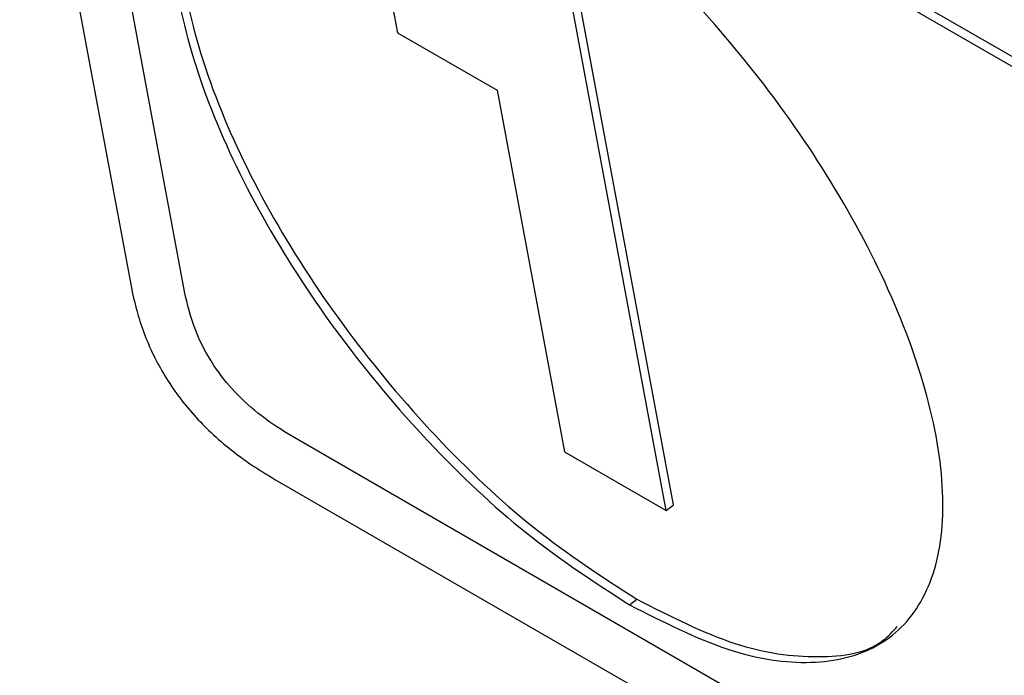
# Model space of a CAD drawing. Units: inches. Extents: x 0.1 to 10.8, y 0.2 to 8.4.
# Drawn here: x 9.1 to 9.1, y 5.6 to 5.7 of the extents above; entities that cross this region are included whole.
import ezdxf

# ---------------------------------------------------------------- set-up
doc = ezdxf.new("R2010")
doc.units = ezdxf.units.IN
doc.header["$MEASUREMENT"] = 0

msp = doc.modelspace()

# ---------------------------------------------------------------- linework, layer by layer
at = {"color": 7, "linetype": 'Continuous', "lineweight": 25}
for p, q in [((9.07279261, 5.85319468), (9.11129785, 5.64667366)), ((9.10769263, 5.67959329), (9.1727763, 5.64202129)), ((9.11353226, 5.64644078), (9.10739549, 5.67935506)), ((9.10739549, 5.67935506), (9.17286192, 5.6415621)), ((9.12189951, 5.66009257), (9.12242885, 5.6572535)), ((9.13395293, 5.63753394), (9.12996586, 5.6589184)), ((9.13365579, 5.63729571), (9.12966873, 5.65868017)), ((9.12242885, 5.6572535), (9.12659011, 5.65485125)), ((9.12659011, 5.65485125), (9.12940585, 5.63974915)), ((9.17972066, 5.60477554), (9.11803798, 5.6403842)), ((9.12940585, 5.63974915), (9.13365579, 5.63729571)), ((9.11730547, 5.63859822), (9.18018217, 5.60230028)), ((9.13365579, 5.63729571), (9.13395293, 5.63753394)), ((9.13212576, 5.6333542), (9.1324229, 5.63359243))]:
    msp.add_line(p, q, dxfattribs=at)
for points, knots in [([(9.12608879, 5.6657332), (9.12469064, 5.66644092), (9.12194096, 5.66783277), (9.11841445, 5.66832734), (9.11564052, 5.6676482), (9.11374828, 5.66576829), (9.11285617, 5.66276973), (9.11309865, 5.65878528), (9.11446265, 5.6541534), (9.11682299, 5.64927724), (9.11995726, 5.64449559), (9.12368413, 5.64006362), (9.12785469, 5.63611476), (9.13068606, 5.63428474), (9.13212576, 5.6333542)], [0, 0, 0, 0, 0.08561231, 0.16836876, 0.25000043, 0.33163191, 0.41438796, 0.5, 0.58561204, 0.66836809, 0.74999957, 0.83163124, 0.91438769, 1, 1, 1, 1]), ([(9.11550638, 5.66711406), (9.11503884, 5.66673252), (9.11388431, 5.66579036), (9.11317607, 5.66297985), (9.1133896, 5.65903116), (9.11476139, 5.65438966), (9.11711971, 5.64951598), (9.12025451, 5.64473368), (9.12398124, 5.64030189), (9.12815184, 5.63635298), (9.1309832, 5.63452296), (9.1324229, 5.63359243)], [0, 0, 0, 0, 0.0777176, 0.19191282, 0.31004905, 0.42818527, 0.54238049, 0.65502394, 0.76766763, 0.88186342, 1, 1, 1, 1]), ([(9.13212576, 5.6333542), (9.13352389, 5.63264649), (9.13627352, 5.63125468), (9.13979997, 5.63076015), (9.14257386, 5.63143931), (9.14446608, 5.63331923), (9.14535818, 5.63631779), (9.1451157, 5.64030224), (9.1437517, 5.64493411), (9.14139137, 5.64981027), (9.13825712, 5.65459191), (9.13453029, 5.65902385), (9.13035979, 5.66297268), (9.12752846, 5.66480268), (9.12608879, 5.6657332)], [0, 0, 0, 0, 0.0856112, 0.16836718, 0.24999888, 0.33163074, 0.41438734, 0.5, 0.58561266, 0.66836926, 0.75000112, 0.83163282, 0.9143888, 1, 1, 1, 1]), ([(9.11129785, 5.64667366), (9.11136865, 5.64633822), (9.11156084, 5.64542769), (9.11212652, 5.64387109), (9.11322054, 5.64203992), (9.11469503, 5.64041851), (9.11610082, 5.63932505), (9.11698116, 5.6387939), (9.11730547, 5.63859822)], [0, 0, 0, 0, 0.118639688, 0.322041531, 0.5, 0.67795847, 0.881360312, 1, 1, 1, 1]), ([(9.11803798, 5.6403842), (9.11760366, 5.64065326), (9.11680122, 5.64115039), (9.11564679, 5.6421821), (9.11464544, 5.64343934), (9.11387652, 5.6449481), (9.11365379, 5.64591386), (9.11353226, 5.64644078)], [0, 0, 0, 0, 0.21050807, 0.3889293, 0.55260344, 0.75589872, 1, 1, 1, 1]), ([(9.1324229, 5.63359243), (9.13382476, 5.63288016), (9.13658174, 5.63147935), (9.14005474, 5.63105021), (9.14234704, 5.63138617), (9.14311944, 5.63224631), (9.14330224, 5.63244988)], [0, 0, 0, 0, 0.31096505, 0.6115591, 0.90806944, 1, 1, 1, 1])]:
    msp.add_open_spline(points, degree=3, knots=knots, dxfattribs=at)

doc.saveas('drawing.dxf')
